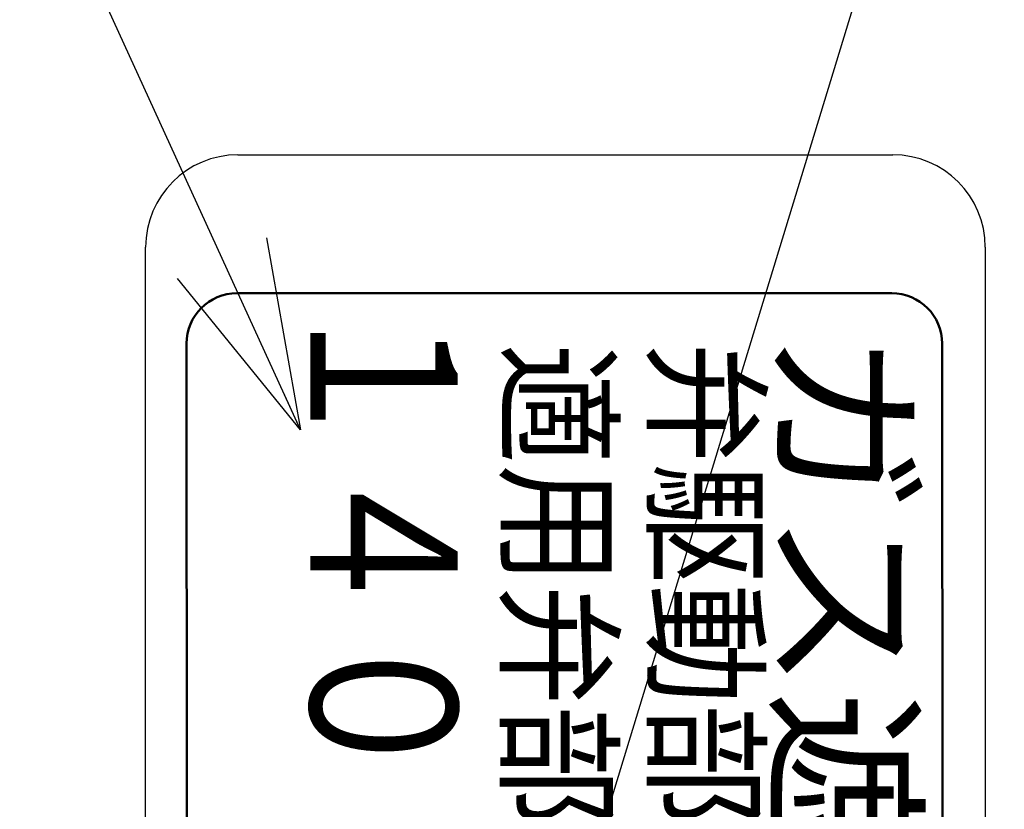
# Model space of a CAD drawing. Units: millimetres. Extents: x 0 to 1343, y -1 to 891.
# Drawn here: x 363 to 386, y 696 to 715 of the extents above; entities that cross this region are included whole.
import ezdxf

# ---------------------------------------------------------------- set-up
doc = ezdxf.new("R2010")
doc.units = ezdxf.units.MM
doc.header["$LTSCALE"] = 0.562592
for name, color, linetype in [('NoLayerName_001', 7, 'Continuous'), ('NoLayerName_006', 7, 'Continuous'), ('NoLayerName_007', 7, 'Continuous'), ('NoLayerName_008', 7, 'Continuous')]:
    doc.layers.add(name, color=color, linetype=linetype)
doc.styles.get("Standard").update_dxf_attribs({"font": 'txt', "bigfont": 'extfont2'})
doc.dimstyles.get("Standard").update_dxf_attribs({"dimtxt": 2.5, "dimasz": 2.5, "dimexe": 1.25, "dimexo": 0.625, "dimtad": 1, "dimzin": 0, "dimdsep": 46, "dimtxsty": 'Standard', "dimcen": 2.5, "dimadec": 0, "dimazin": 0, "dimtfac": 0.75, "dimtmove": 0, "dimatfit": 3, "dimfxl": 1, "dimarcsym": 0})

msp = doc.modelspace()

# ---------------------------------------------------------------- linework, layer by layer
at = {"layer": 'NoLayerName_007', "color": 173, "linetype": 'Continuous', "lineweight": 25}
for p, q in [((367.982, 711.384), (383.582, 711.384)), ((365.782, 645.984), (365.782, 709.184)), ((385.782, 709.184), (385.782, 645.984))]:
    msp.add_line(p, q, dxfattribs=at)
at = {"layer": 'NoLayerName_007', "color": 173, "linetype": 'Continuous', "lineweight": 50}
for p, q in [((367.957, 708.084), (383.557, 708.084)), ((366.807, 648.284), (366.757, 706.884)), ((384.757, 706.884), (384.807, 648.284))]:
    msp.add_line(p, q, dxfattribs=at)
at = {"layer": 'NoLayerName_007', "color": 173, "linetype": 'Continuous', "lineweight": 25}
for centre, start, end in [((367.982, 709.184), 90, 180), ((383.582, 709.184), 0, 90)]:
    msp.add_arc(centre, 2.2, start, end, dxfattribs=at)
at = {"layer": 'NoLayerName_007', "color": 254, "linetype": 'Continuous', "lineweight": 50}
msp.add_arc((367.957, 706.884), 1.2, 90, 180, dxfattribs=at)
at = {"layer": 'NoLayerName_007', "color": 173, "linetype": 'Continuous', "lineweight": 50}
msp.add_arc((383.557, 706.884), 1.2, 0, 90, dxfattribs=at)
at = {"layer": 'NoLayerName_008', "color": 173, "linetype": 'Continuous', "lineweight": 25}
for p, q in [((367.982, 711.384), (383.582, 711.384)), ((365.782, 645.984), (365.782, 709.184)), ((385.782, 709.184), (385.782, 645.984))]:
    msp.add_line(p, q, dxfattribs=at)
for centre, start, end in [((367.982, 709.184), 90, 180), ((383.582, 709.184), 0, 90)]:
    msp.add_arc(centre, 2.2, start, end, dxfattribs=at)

# ---------------------------------------------------------------- texts
at = {"layer": 'NoLayerName_006', "color": 173, "lineweight": 50, "insert": (380.922, 707.175), "char_height": 3, "width": 34.28156, "attachment_point": 7, "rotation": 270, "line_spacing_factor": 0.6}
msp.add_mtext('\\A1;\\W1.047919;\\T1.009495;ガス遮断弁(50T)', dxfattribs=at)
at = {"layer": 'NoLayerName_007', "color": 173, "lineweight": 50, "insert": (371.455, 708.111), "char_height": 3.5, "width": 29.90374, "attachment_point": 4, "rotation": 270, "line_spacing_factor": 0.6}
msp.add_mtext('\\A1;\\W0.827384;\\T0.827384;１４０５.７００１', dxfattribs=at)
at = {"layer": 'NoLayerName_008', "color": 173, "lineweight": 50, "char_height": 2.3, "width": 26.8705, "attachment_point": 7, "rotation": 270, "line_spacing_factor": 0.6}
for s, insert in [('\\A1;\\W0.916300;\\T0.852159;適用弁部\u3000\u3000\u3000\u3000ＭＶ', (374.466, 706.885)), ('\\A1;\\W0.916300;\\T0.852159;弁駆動部名称\u3000\u3000ＭＤ', (377.97, 706.911))]:
    msp.add_mtext(s, dxfattribs=dict(at, insert=insert))

# ---------------------------------------------------------------- leaders
at = {"layer": 'NoLayerName_001', "color": 254, "linetype": 'Continuous', "lineweight": 25}
for points in [[(372.811, 682.708), (395.304, 756.392), (465.806, 756.392)], [(369.471, 704.828), (346.413, 755.357), (211.413, 755.357)]]:
    msp.add_leader(points, dimstyle='Standard', override={"dimasz": 4.5, "dimldrblk": 'OPEN30'}, dxfattribs=at)

doc.saveas('drawing.dxf')
